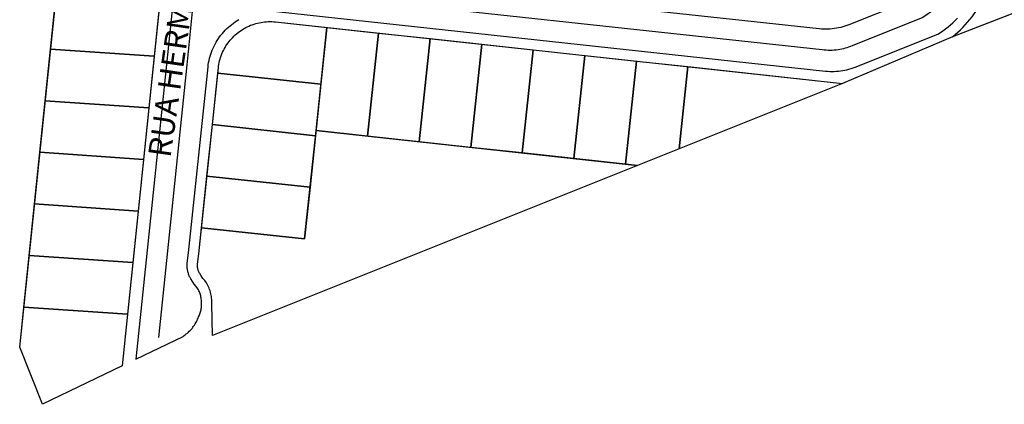
# Model space of a CAD drawing. Units: millimetres. Extents: x 3116 to 3358, y 1501 to 1661.
# Drawn here: x 3180 to 3183, y 1586 to 1587 of the extents above; entities that cross this region are included whole.
import ezdxf

# ---------------------------------------------------------------- set-up
doc = ezdxf.new("R2010")
doc.units = ezdxf.units.MM
for name, color, linetype in [('LOTE_SEM_CADASTRO_CTGEO', 8, 'Continuous'), ('MEIO_FIO_CTGEO', 1, 'Continuous'), ('nome_trecho', 251, 'Continuous'), ('QUADRA_ABERTA_CTGEO', 254, 'Continuous'), ('QUADRA_CTGEO', 7, 'Continuous'), ('TRECHO_CTGEO', 30, 'Continuous')]:
    doc.layers.add(name, color=color, linetype=linetype)
doc.styles.get("Standard").update_dxf_attribs({"font": 'arial.ttf'})

msp = doc.modelspace()

# ---------------------------------------------------------------- linework, layer by layer
at = {"layer": 'LOTE_SEM_CADASTRO_CTGEO'}
msp.add_lwpolyline([(3182.9591, 1586.7492), (3182.4385, 1586.5472), (3182.4458, 1586.5529), (3182.4528, 1586.5589), (3182.4596, 1586.5652), (3182.4662, 1586.5717), (3182.4726, 1586.5784), (3182.4788, 1586.5853), (3182.4847, 1586.5924)], dxfattribs=at)
for points in [[(3180.352, 1586.6316), (3180.3379, 1586.4957), (3180.0654, 1586.5145), (3180.0795, 1586.6503), (3180.352, 1586.6316)], [(3180.7926, 1586.5715), (3180.7768, 1586.4222), (3180.5054, 1586.4516), (3180.5068, 1586.4649), (3180.5074, 1586.4696), (3180.5082, 1586.4743), (3180.5091, 1586.479), (3180.5102, 1586.4836), (3180.5114, 1586.4883), (3180.5128, 1586.4928), (3180.5144, 1586.4973), (3180.5161, 1586.5018), (3180.5179, 1586.5062), (3180.52, 1586.5105), (3180.5221, 1586.5147), (3180.5245, 1586.5189), (3180.5269, 1586.523), (3180.5295, 1586.527), (3180.5323, 1586.5309), (3180.5352, 1586.5347), (3180.5382, 1586.5384), (3180.5413, 1586.542), (3180.5446, 1586.5455), (3180.5479, 1586.5489), (3180.5514, 1586.5521), (3180.555, 1586.5552), (3180.5588, 1586.5582), (3180.5626, 1586.5611), (3180.5665, 1586.5638), (3180.5705, 1586.5664), (3180.5746, 1586.5689), (3180.5788, 1586.5712), (3180.583, 1586.5733), (3180.5874, 1586.5753), (3180.5918, 1586.5772), (3180.5962, 1586.5789), (3180.6007, 1586.5804), (3180.6053, 1586.5818), (3180.6099, 1586.583), (3180.6146, 1586.5841), (3180.6193, 1586.585), (3180.624, 1586.5857), (3180.6287, 1586.5863), (3180.6335, 1586.5867), (3180.6382, 1586.5869), (3180.643, 1586.587), (3180.6478, 1586.5869), (3180.6525, 1586.5866), (3180.6573, 1586.5862), (3180.7926, 1586.5715)], [(3180.9284, 1586.5568), (3180.8996, 1586.2853), (3180.7639, 1586.3), (3180.7926, 1586.5715), (3180.9284, 1586.5568)], [(3181.0641, 1586.5421), (3181.0353, 1586.2706), (3180.8996, 1586.2853), (3180.9284, 1586.5568), (3181.0641, 1586.5421)], [(3181.1998, 1586.5274), (3181.171, 1586.2559), (3181.0353, 1586.2706), (3181.0641, 1586.5421), (3181.1998, 1586.5274)], [(3181.3355, 1586.5127), (3181.3067, 1586.2412), (3181.171, 1586.2559), (3181.1998, 1586.5274), (3181.3355, 1586.5127)], [(3180.3379, 1586.4957), (3180.3238, 1586.3599), (3180.0513, 1586.3786), (3180.0654, 1586.5145), (3180.3379, 1586.4957)], [(3181.4712, 1586.4979), (3181.4424, 1586.2265), (3181.3067, 1586.2412), (3181.3355, 1586.5127), (3181.4712, 1586.4979)], [(3181.6069, 1586.4832), (3181.5781, 1586.2117), (3181.4424, 1586.2265), (3181.4712, 1586.4979), (3181.6069, 1586.4832)], [(3181.7426, 1586.4685), (3181.7197, 1586.2524), (3181.6098, 1586.2083), (3181.5781, 1586.2117), (3181.6069, 1586.4832), (3181.7426, 1586.4685)], [(3182.149, 1586.4244), (3181.7197, 1586.2524), (3181.7426, 1586.4685), (3182.149, 1586.4244)], [(3180.7768, 1586.4222), (3180.7625, 1586.2865), (3180.4911, 1586.3159), (3180.5054, 1586.4516), (3180.7768, 1586.4222)], [(3180.3238, 1586.3599), (3180.3097, 1586.224), (3180.0372, 1586.2428), (3180.0513, 1586.3786), (3180.3238, 1586.3599)], [(3180.7625, 1586.2865), (3180.7481, 1586.1507), (3180.4767, 1586.1802), (3180.4911, 1586.3159), (3180.7625, 1586.2865)], [(3181.6098, 1586.2083), (3180.4914, 1585.7601), (3180.4901, 1585.8438), (3180.4901, 1585.8477), (3180.4899, 1585.8515), (3180.4896, 1585.8553), (3180.4892, 1585.8591), (3180.4886, 1585.8629), (3180.4879, 1585.8667), (3180.4871, 1585.8704), (3180.4862, 1585.8742), (3180.4851, 1585.8778), (3180.4839, 1585.8815), (3180.4825, 1585.8851), (3180.481, 1585.8886), (3180.4795, 1585.8921), (3180.4777, 1585.8955), (3180.4759, 1585.8989), (3180.4711, 1585.9049), (3180.4664, 1585.911), (3180.462, 1585.9173), (3180.4578, 1585.9238), (3180.4571, 1585.9249), (3180.4564, 1585.9261), (3180.4558, 1585.9273), (3180.4553, 1585.9285), (3180.4547, 1585.9297), (3180.4543, 1585.931), (3180.4538, 1585.9322), (3180.4534, 1585.9335), (3180.4531, 1585.9348), (3180.4528, 1585.9361), (3180.4525, 1585.9374), (3180.4523, 1585.9388), (3180.4521, 1585.9401), (3180.452, 1585.9414), (3180.452, 1585.9428), (3180.4519, 1585.9441), (3180.452, 1585.9454), (3180.452, 1585.9468), (3180.4521, 1585.9481), (3180.4551, 1585.9756), (3180.4623, 1586.0444), (3180.7337, 1586.015), (3180.7639, 1586.3), (3181.6098, 1586.2083)], [(3180.3097, 1586.224), (3180.2956, 1586.0882), (3180.0231, 1586.1069), (3180.0372, 1586.2428), (3180.3097, 1586.224)], [(3180.7481, 1586.1507), (3180.7337, 1586.015), (3180.4623, 1586.0444), (3180.4767, 1586.1802), (3180.7481, 1586.1507)], [(3180.2956, 1586.0882), (3180.2816, 1585.9523), (3180.009, 1585.9711), (3180.0231, 1586.1069), (3180.2956, 1586.0882)], [(3180.2816, 1585.9523), (3180.2675, 1585.8165), (3179.9949, 1585.8352), (3180.009, 1585.9711), (3180.2816, 1585.9523)], [(3180.2675, 1585.8165), (3180.2534, 1585.6806), (3180.0438, 1585.5793), (3179.984, 1585.7297), (3179.9949, 1585.8352), (3180.2675, 1585.8165)]]:
    msp.add_lwpolyline(points, close=True, dxfattribs=at)
at = {"layer": 'MEIO_FIO_CTGEO'}
for points in [[(3182.0881, 1586.568), (3180.6701, 1586.7218)], [(3180.3911, 1586.678), (3180.2895, 1585.6981), (3180.3517, 1585.7281), (3180.414, 1585.7582), (3180.4169, 1585.7602), (3180.4198, 1585.7623), (3180.4225, 1585.7645), (3180.4252, 1585.7667), (3180.4279, 1585.7691), (3180.4304, 1585.7715), (3180.4329, 1585.774), (3180.4352, 1585.7766), (3180.4375, 1585.7793), (3180.4397, 1585.7821), (3180.4418, 1585.7849), (3180.4438, 1585.7878), (3180.4457, 1585.7908), (3180.4475, 1585.7938), (3180.4492, 1585.7969), (3180.4508, 1585.8001), (3180.4523, 1585.8033), (3180.4537, 1585.8065), (3180.4549, 1585.8098), (3180.4561, 1585.8124), (3180.4572, 1585.815), (3180.4581, 1585.8176), (3180.459, 1585.8203), (3180.4598, 1585.823), (3180.4605, 1585.8258), (3180.4612, 1585.8285), (3180.4617, 1585.8313), (3180.4621, 1585.8341), (3180.4624, 1585.8369), (3180.4626, 1585.8398), (3180.4628, 1585.8426), (3180.4628, 1585.8454), (3180.4627, 1585.8482), (3180.4626, 1585.8511), (3180.4623, 1585.8539), (3180.462, 1585.8567), (3180.4615, 1585.8595), (3180.461, 1585.8623), (3180.4603, 1585.865), (3180.4596, 1585.8678), (3180.4588, 1585.8705), (3180.4578, 1585.8731), (3180.4568, 1585.8758), (3180.4557, 1585.8784), (3180.4545, 1585.881), (3180.4532, 1585.8835), (3180.4483, 1585.8897), (3180.4435, 1585.8961), (3180.439, 1585.9026), (3180.4347, 1585.9093), (3180.4335, 1585.9112), (3180.4324, 1585.9132), (3180.4313, 1585.9153), (3180.4303, 1585.9174), (3180.4294, 1585.9195), (3180.4286, 1585.9216), (3180.4279, 1585.9238), (3180.4272, 1585.926), (3180.4266, 1585.9282), (3180.4261, 1585.9304), (3180.4256, 1585.9327), (3180.4253, 1585.9349), (3180.425, 1585.9372), (3180.4248, 1585.9395), (3180.4247, 1585.9418), (3180.4246, 1585.9441), (3180.4247, 1585.9464), (3180.4248, 1585.9487), (3180.425, 1585.951), (3180.4279, 1585.9785), (3180.4797, 1586.4677), (3180.4804, 1586.4734), (3180.4813, 1586.4791), (3180.4824, 1586.4847), (3180.4837, 1586.4903), (3180.4852, 1586.4958), (3180.4868, 1586.5013), (3180.4887, 1586.5067), (3180.4908, 1586.512), (3180.493, 1586.5173), (3180.4954, 1586.5225), (3180.4981, 1586.5276), (3180.5008, 1586.5326), (3180.5038, 1586.5375), (3180.5069, 1586.5423), (3180.5102, 1586.547), (3180.5137, 1586.5516), (3180.5173, 1586.556), (3180.521, 1586.5603), (3180.525, 1586.5645), (3180.529, 1586.5685), (3180.5332, 1586.5724), (3180.5375, 1586.5762), (3180.542, 1586.5798), (3180.5466, 1586.5832), (3180.5513, 1586.5865), (3180.5561, 1586.5896), (3180.561, 1586.5925)], [(3182.3075, 1586.6348), (3182.1663, 1586.5787), (3182.161, 1586.5767), (3182.1556, 1586.5749), (3182.1501, 1586.5732), (3182.1446, 1586.5718), (3182.1391, 1586.5705), (3182.1335, 1586.5695), (3182.1278, 1586.5686), (3182.1222, 1586.5679), (3182.1165, 1586.5674), (3182.1108, 1586.5672), (3182.1051, 1586.5671), (3182.0994, 1586.5672), (3182.0938, 1586.5675), (3182.0881, 1586.568)], [(3180.6602, 1586.6133), (3182.1045, 1586.4567), (3182.1102, 1586.4562), (3182.1158, 1586.4559), (3182.1215, 1586.4558), (3182.1272, 1586.4558), (3182.1329, 1586.4561), (3182.1386, 1586.4566), (3182.1442, 1586.4573), (3182.1499, 1586.4581), (3182.1555, 1586.4592), (3182.161, 1586.4604), (3182.1665, 1586.4619), (3182.172, 1586.4635), (3182.1774, 1586.4654), (3182.1827, 1586.4674), (3182.3999, 1586.5538), (3182.407, 1586.5582), (3182.4139, 1586.563), (3182.4207, 1586.5679), (3182.4273, 1586.5731), (3182.4337, 1586.5785), (3182.44, 1586.5842), (3182.446, 1586.59), (3182.4518, 1586.5961)]]:
    msp.add_lwpolyline(points, dxfattribs=at)
at = {"layer": 'QUADRA_ABERTA_CTGEO'}
msp.add_line((3182.4385, 1586.5472), (3182.149, 1586.4244), dxfattribs=at)
msp.add_lwpolyline([(3180.6926, 1588.5761), (3180.6383, 1588.3235), (3180.6016, 1588.0652), (3180.5513, 1587.8128), (3180.485, 1587.4981), (3180.4516, 1587.2071), (3180.3911, 1586.678), (3180.2895, 1585.6981)], dxfattribs=at)
at = {"layer": 'QUADRA_CTGEO'}
msp.add_lwpolyline([(3183.2485, 1586.8615), (3182.4385, 1586.5472), (3182.4458, 1586.5529), (3182.4528, 1586.5589), (3182.4596, 1586.5652), (3182.4662, 1586.5717), (3182.4726, 1586.5784), (3182.4788, 1586.5853), (3182.4847, 1586.5924), (3182.4903, 1586.5997), (3182.4957, 1586.6072), (3182.5009, 1586.6149), (3182.5058, 1586.6228), (3182.5104, 1586.6308), (3182.5147, 1586.639), (3182.5187, 1586.6473), (3182.5225, 1586.6557), (3182.526, 1586.6643), (3182.5291, 1586.673), (3182.532, 1586.6818), (3182.5346, 1586.6907), (3182.5368, 1586.6996), (3182.5388, 1586.7087), (3182.7618, 1587.6899)], dxfattribs=at)
for points in [[(3180.398, 1587.0389), (3180.3572, 1586.6817), (3180.2534, 1585.6806), (3180.0438, 1585.5793), (3179.984, 1585.7297), (3180.0858, 1586.7113), (3180.1254, 1587.0576), (3180.398, 1587.0389)], [(3180.4914, 1585.7601), (3180.4901, 1585.8438), (3180.4901, 1585.8477), (3180.4899, 1585.8515), (3180.4896, 1585.8553), (3180.4892, 1585.8591), (3180.4886, 1585.8629), (3180.4879, 1585.8667), (3180.4871, 1585.8704), (3180.4862, 1585.8742), (3180.4851, 1585.8778), (3180.4839, 1585.8815), (3180.4825, 1585.8851), (3180.481, 1585.8886), (3180.4795, 1585.8921), (3180.4777, 1585.8955), (3180.4759, 1585.8989), (3180.4711, 1585.9049), (3180.4664, 1585.911), (3180.462, 1585.9173), (3180.4578, 1585.9238), (3180.4571, 1585.9249), (3180.4564, 1585.9261), (3180.4558, 1585.9273), (3180.4553, 1585.9285), (3180.4547, 1585.9297), (3180.4543, 1585.931), (3180.4538, 1585.9322), (3180.4534, 1585.9335), (3180.4531, 1585.9348), (3180.4528, 1585.9361), (3180.4525, 1585.9374), (3180.4523, 1585.9388), (3180.4521, 1585.9401), (3180.452, 1585.9414), (3180.452, 1585.9428), (3180.4519, 1585.9441), (3180.452, 1585.9454), (3180.452, 1585.9468), (3180.4521, 1585.9481), (3180.4551, 1585.9756), (3180.5068, 1586.4649), (3180.5074, 1586.4696), (3180.5082, 1586.4743), (3180.5091, 1586.479), (3180.5102, 1586.4836), (3180.5114, 1586.4883), (3180.5128, 1586.4928), (3180.5144, 1586.4973), (3180.5161, 1586.5018), (3180.5179, 1586.5062), (3180.52, 1586.5105), (3180.5221, 1586.5147), (3180.5245, 1586.5189), (3180.5269, 1586.523), (3180.5295, 1586.527), (3180.5323, 1586.5309), (3180.5352, 1586.5347), (3180.5382, 1586.5384), (3180.5413, 1586.542), (3180.5446, 1586.5455), (3180.5479, 1586.5489), (3180.5514, 1586.5521), (3180.555, 1586.5552), (3180.5588, 1586.5582), (3180.5626, 1586.5611), (3180.5665, 1586.5638), (3180.5705, 1586.5664), (3180.5746, 1586.5689), (3180.5788, 1586.5712), (3180.583, 1586.5733), (3180.5874, 1586.5753), (3180.5918, 1586.5772), (3180.5962, 1586.5789), (3180.6007, 1586.5804), (3180.6053, 1586.5818), (3180.6099, 1586.583), (3180.6146, 1586.5841), (3180.6193, 1586.585), (3180.624, 1586.5857), (3180.6287, 1586.5863), (3180.6335, 1586.5867), (3180.6382, 1586.5869), (3180.643, 1586.587), (3180.6478, 1586.5869), (3180.6525, 1586.5866), (3180.6573, 1586.5862), (3182.149, 1586.4244), (3180.4914, 1585.7601)]]:
    msp.add_lwpolyline(points, close=True, dxfattribs=at)
at = {"layer": 'TRECHO_CTGEO'}
for points in [[(3180.3498, 1585.7549), (3180.4251, 1586.4732), (3180.447, 1586.6936)], [(3182.138, 1586.5128), (3182.1328, 1586.5122), (3182.1276, 1586.5117), (3182.1224, 1586.5113), (3182.1172, 1586.5112), (3182.1119, 1586.5112), (3182.1067, 1586.5114), (3182.1015, 1586.5118), (3182.0963, 1586.5124), (3180.6652, 1586.6676), (3180.447, 1586.6936)], [(3182.4214, 1586.6487), (3182.4182, 1586.6445), (3182.4148, 1586.6404), (3182.4113, 1586.6364), (3182.4077, 1586.6326), (3182.4039, 1586.6289), (3182.4, 1586.6253), (3182.3959, 1586.6219), (3182.3918, 1586.6186), (3182.3607, 1586.5975), (3182.1745, 1586.523), (3182.1701, 1586.5213), (3182.1656, 1586.5196), (3182.1611, 1586.5181), (3182.1566, 1586.5168), (3182.152, 1586.5156), (3182.1473, 1586.5145), (3182.1427, 1586.5136), (3182.138, 1586.5128)]]:
    msp.add_lwpolyline(points, dxfattribs=at)

# ---------------------------------------------------------------- texts
at = {"layer": 'nome_trecho', "insert": (3180.399, 1586.2242), "char_height": 0.059631, "attachment_point": 7, "rotation": 81.7945}
msp.add_mtext('RUA HERMOGENES STEFANINI', dxfattribs=at)

doc.saveas('drawing.dxf')
